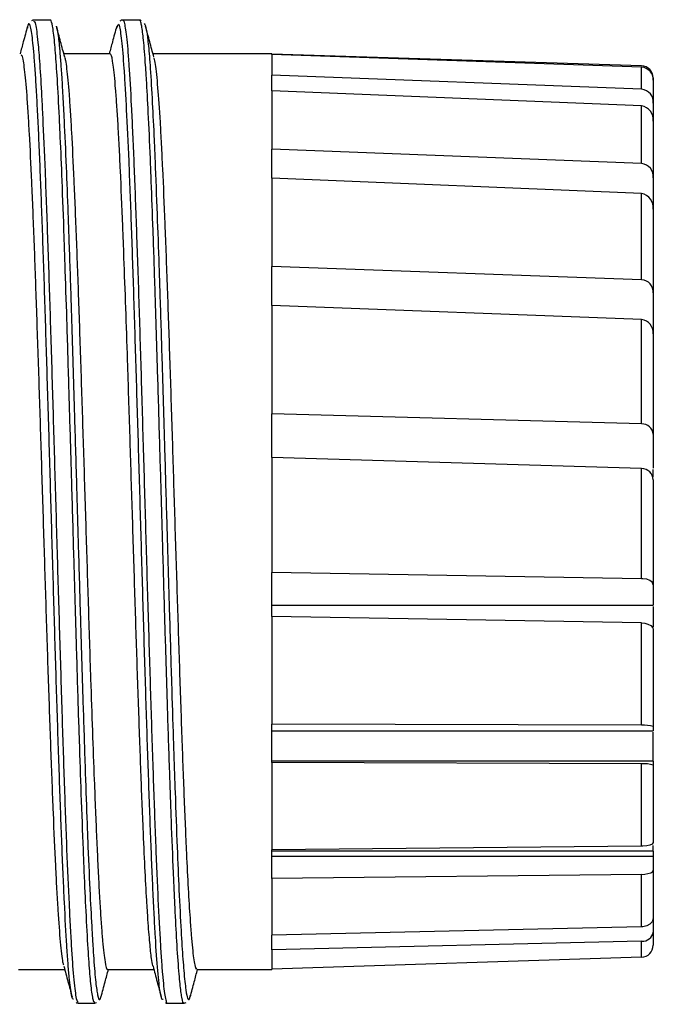
# Model space of a CAD drawing. Units: millimetres. Extents: x 0 to 403, y 0 to 280.
# Drawn here: x 288 to 301, y 210 to 231 of the extents above; entities that cross this region are included whole.
import ezdxf

# ---------------------------------------------------------------- set-up
doc = ezdxf.new("R2010")
doc.units = ezdxf.units.MM
doc.layers.add('TK3', color=5, linetype='Continuous', lineweight=25)

msp = doc.modelspace()

# ---------------------------------------------------------------- linework, layer by layer
at = {"layer": 'TK3', "linetype": 'Continuous', "lineweight": 25}
for p, q in [((288.634, 230.763), (288.283, 230.763)), ((290.484, 230.763), (290.133, 230.763)), ((290.032, 230.663), (290.006, 230.597)), ((289.872, 230.063), (288.912, 230.063)), ((293.227, 230.063), (290.762, 230.063)), ((287.971, 211.063), (288.93, 211.063)), ((289.821, 211.063), (290.78, 211.063)), ((291.671, 211.063), (293.227, 211.063)), ((289.209, 210.363), (289.56, 210.363)), ((289.565, 210.368), (289.592, 210.378)), ((291.059, 210.363), (291.41, 210.363)), ((291.408, 210.366), (291.449, 210.38))]:
    msp.add_line(p, q, dxfattribs=at)
at = {"layer": 'TK3', "linetype": 'Continuous'}
for p, q in [((293.227, 230.048), (293.227, 230.063)), ((293.227, 230.063), (293.227, 229.616)), ((300.903, 229.81), (293.227, 230.055)), ((300.903, 229.784), (293.227, 230.048)), ((300.903, 229.327), (300.903, 229.784)), ((293.227, 229.292), (293.227, 229.616)), ((300.903, 229.327), (293.227, 229.616)), ((301.144, 229.562), (301.144, 229.517)), ((301.144, 229.517), (301.144, 229.035)), ((293.227, 229.292), (293.227, 228.084)), ((300.903, 228.982), (293.227, 229.292)), ((301.144, 229.035), (301.144, 228.666)), ((300.903, 227.786), (300.903, 228.982)), ((301.144, 228.666), (301.144, 227.485)), ((293.227, 227.484), (293.227, 228.084)), ((300.903, 227.786), (293.227, 228.084)), ((301.144, 228.072), (301.144, 228.072)), ((301.144, 227.722), (301.144, 227.722)), ((293.227, 227.484), (293.227, 225.646)), ((300.903, 227.163), (293.227, 227.484)), ((301.144, 227.485), (301.144, 226.838)), ((300.903, 225.375), (300.903, 227.163)), ((301.144, 226.838), (301.144, 225.101)), ((301.144, 226.492), (301.144, 226.492)), ((301.144, 225.922), (301.144, 225.922)), ((293.227, 224.841), (293.227, 225.646)), ((300.903, 225.375), (293.227, 225.646)), ((301.144, 225.101), (301.144, 224.253)), ((293.227, 224.841), (293.227, 222.594)), ((300.903, 224.549), (293.227, 224.841)), ((300.903, 222.383), (300.903, 224.549)), ((301.144, 224.253), (301.144, 222.169)), ((301.144, 224.198), (301.144, 224.198)), ((301.144, 223.476), (301.144, 223.476)), ((293.227, 221.682), (293.227, 222.594)), ((300.903, 222.383), (293.227, 222.594)), ((301.144, 222.503), (301.144, 222.503)), ((301.144, 222.169), (301.144, 221.464)), ((293.227, 221.682), (293.227, 220.563)), ((300.903, 221.454), (293.227, 221.682)), ((300.903, 219.171), (300.903, 221.454)), ((301.144, 221.283), (301.144, 221.434)), ((301.144, 221.223), (301.144, 219.044)), ((293.227, 220.563), (293.227, 219.298)), ((293.227, 218.388), (293.227, 219.298)), ((300.903, 219.171), (293.227, 219.298)), ((301.144, 219.044), (301.144, 218.623)), ((293.227, 218.623), (301.144, 218.623)), ((301.144, 218.592), (301.144, 218.174)), ((293.227, 218.388), (293.227, 216.154)), ((300.903, 218.252), (293.227, 218.388)), ((300.903, 216.128), (300.903, 218.252)), ((301.144, 218.114), (301.144, 216.102)), ((301.144, 216.928), (301.144, 216.928)), ((293.227, 215.356), (293.227, 216.154)), ((300.903, 216.128), (293.227, 216.154)), ((293.227, 216.015), (301.144, 216.015)), ((301.144, 216.102), (301.144, 216.015)), ((301.144, 215.382), (301.144, 215.985)), ((301.144, 215.382), (293.227, 215.382)), ((293.227, 215.356), (293.227, 213.542)), ((300.903, 215.328), (293.227, 215.356)), ((301.144, 215.382), (301.144, 215.299)), ((300.903, 213.619), (300.903, 215.328)), ((301.144, 215.299), (301.144, 213.697)), ((301.144, 214.634), (301.144, 214.634)), ((300.903, 213.619), (293.227, 213.542)), ((293.227, 212.952), (293.227, 213.542)), ((301.144, 213.52), (293.227, 213.52)), ((301.144, 213.52), (301.144, 213.637)), ((301.144, 213.52), (301.144, 213.404)), ((301.144, 213.404), (293.227, 213.404)), ((301.144, 213.404), (301.144, 213.12)), ((301.144, 213.12), (301.144, 212.121)), ((300.903, 213.036), (293.227, 212.952)), ((293.227, 212.952), (293.227, 211.776)), ((300.903, 211.948), (300.903, 213.036)), ((301.144, 213.054), (301.144, 213.054)), ((301.144, 212.509), (301.144, 212.509)), ((301.144, 212.468), (301.144, 212.468)), ((301.144, 212.121), (301.144, 211.839)), ((300.903, 211.948), (293.227, 211.776)), ((293.227, 211.467), (293.227, 211.776)), ((301.144, 211.839), (301.144, 211.564)), ((300.903, 211.651), (293.227, 211.467)), ((293.227, 211.467), (293.227, 211.063)), ((300.903, 211.316), (300.903, 211.651)), ((300.903, 211.316), (293.227, 211.071)), ((293.227, 211.063), (293.227, 211.071))]:
    msp.add_line(p, q, dxfattribs=at)
for points in [[(301.144, 219.044), (301.122, 219.097), (301.071, 219.134), (301.008, 219.158), (300.928, 219.17), (300.903, 219.171)], [(300.903, 218.252), (300.972, 218.245), (301.032, 218.229), (301.092, 218.198), (301.136, 218.149), (301.144, 218.114)], [(301.144, 213.697), (301.122, 213.665), (301.071, 213.642), (301.008, 213.628), (300.928, 213.62), (300.903, 213.619)], [(300.903, 213.036), (300.972, 213.04), (301.032, 213.05), (301.092, 213.069), (301.136, 213.098), (301.144, 213.12)], [(301.144, 212.121), (301.122, 212.05), (301.071, 211.999), (301.008, 211.967), (300.928, 211.95), (300.903, 211.948)]]:
    msp.add_lwpolyline(points, dxfattribs=at)
for centre, radius, start, end in [((300.895, 229.561), 0.249, 0.2711, 88.2926), ((300.884, 229.525), 0.26, 358.1622, 85.9001), ((300.877, 229.059), 0.269, 354.7809, 84.4041), ((300.852, 228.693), 0.293, 354.7085, 80.0816), ((300.872, 227.515), 0.273, 353.8502, 83.6037), ((300.845, 226.868), 0.301, 354.159, 78.9323), ((300.885, 225.115), 0.26, 356.8031, 85.9864), ((300.866, 224.273), 0.279, 355.9408, 82.399), ((300.908, 222.145), 0.238, 5.8049, 91.1689), ((300.905, 221.215), 0.239, 1.9471, 90.5312), ((300.943, 215.377), 0.752, 74.4877, 93.0597), ((300.965, 214.818), 0.514, 69.5898, 96.9464), ((300.926, 211.871), 0.221, 264.0085, 351.6723), ((300.895, 211.565), 0.249, 271.7074, 359.7289)]:
    msp.add_arc(centre, radius, start, end, dxfattribs=at)
at = {"layer": 'TK3', "linetype": 'Continuous', "lineweight": 25}
for points, knots in [([(288.185, 230.681), (288.183, 230.682), (288.173, 230.689), (288.164, 230.635), (288.156, 230.591)], [0, 0, 0, 0, 0.209129, 1, 1, 1, 1]), ([(289.11, 210.447), (289.106, 210.447), (289.094, 210.447), (289.066, 210.553), (289.033, 210.798), (288.999, 211.188), (288.966, 211.665), (288.933, 212.273), (288.9, 212.995), (288.867, 213.788), (288.834, 214.682), (288.801, 215.654), (288.767, 216.673), (288.734, 217.753), (288.701, 218.868), (288.676, 219.718), (288.651, 220.572), (288.627, 221.422), (288.602, 222.274), (288.568, 223.389), (288.535, 224.468), (288.502, 225.487), (288.469, 226.458), (288.436, 227.351), (288.403, 228.142), (288.378, 228.684), (288.353, 229.166), (288.328, 229.585), (288.303, 229.944), (288.27, 230.333), (288.237, 230.571), (288.211, 230.674), (288.202, 230.676), (288.201, 230.676)], [0, 0, 0, 0, 0.0118336, 0.0396786, 0.0938589, 0.1212868, 0.149164, 0.203333, 0.2307539, 0.2586251, 0.312733, 0.3401219, 0.36796, 0.4221227, 0.4495413, 0.4774092, 0.5044049, 0.5315904, 0.5590685, 0.5869471, 0.6410758, 0.6684753, 0.6963247, 0.7504564, 0.7778584, 0.8057095, 0.8327055, 0.859891, 0.8873696, 0.9152484, 0.9694096, 0.9968264, 1, 1, 1, 1]), ([(288.294, 230.761), (288.293, 230.761), (288.278, 230.768), (288.261, 230.756), (288.244, 230.744)], [0, 0, 0, 0, 0.0378, 1, 1, 1, 1]), ([(288.286, 230.738), (288.299, 230.731), (288.32, 230.721), (288.349, 230.533), (288.378, 230.277), (288.413, 229.851), (288.446, 229.303), (288.483, 228.571), (288.515, 227.832), (288.548, 226.97), (288.581, 226.047), (288.615, 225.041), (288.648, 223.977), (288.673, 223.152), (288.697, 222.311), (288.722, 221.461), (288.747, 220.596), (288.78, 219.448), (288.814, 218.311), (288.847, 217.211), (288.88, 216.144), (288.913, 215.135), (288.946, 214.207), (288.979, 213.34), (289.013, 212.571), (289.046, 211.919), (289.071, 211.491), (289.104, 211.007), (289.137, 210.66), (289.176, 210.407), (289.198, 210.391), (289.212, 210.382)], [0, 0, 0, 0, 0.041166, 0.06809, 0.095456, 0.135299, 0.17911, 0.202991, 0.256161, 0.283059, 0.310409, 0.363576, 0.390471, 0.417819, 0.44433, 0.471027, 0.49801, 0.525388, 0.578589, 0.605502, 0.632869, 0.686015, 0.712901, 0.740237, 0.793433, 0.820361, 0.847731, 0.874241, 0.92787, 0.955247, 1, 1, 1, 1]), ([(289.558, 210.383), (289.55, 210.38), (289.537, 210.373), (289.509, 210.486), (289.476, 210.722), (289.442, 211.116), (289.409, 211.608), (289.376, 212.209), (289.343, 212.937), (289.31, 213.745), (289.277, 214.636), (289.243, 215.617), (289.21, 216.648), (289.177, 217.731), (289.144, 218.856), (289.111, 219.996), (289.084, 220.93), (289.057, 221.855), (289.038, 222.499), (289.011, 223.408), (288.978, 224.498), (288.945, 225.526), (288.912, 226.497), (288.879, 227.402), (288.846, 228.202), (288.812, 228.917), (288.786, 229.419), (288.759, 229.834), (288.74, 230.088), (288.713, 230.396), (288.68, 230.654), (288.65, 230.764), (288.635, 230.758), (288.632, 230.757)], [0, 0, 0, 0, 0.023636, 0.044081, 0.090564, 0.131056, 0.151526, 0.197999, 0.238482, 0.258947, 0.305369, 0.345803, 0.366244, 0.412712, 0.45319, 0.473652, 0.520137, 0.540265, 0.560652, 0.581122, 0.627562, 0.668013, 0.688462, 0.734903, 0.775356, 0.795807, 0.842292, 0.86242, 0.882807, 0.903277, 0.949744, 0.990221, 1, 1, 1, 1]), ([(290.975, 210.453), (290.97, 210.446), (290.95, 210.414), (290.921, 210.524), (290.888, 210.767), (290.854, 211.108), (290.821, 211.584), (290.788, 212.185), (290.763, 212.697), (290.73, 213.452), (290.697, 214.314), (290.656, 215.495), (290.622, 216.518), (290.589, 217.592), (290.556, 218.695), (290.523, 219.829), (290.49, 220.968), (290.457, 222.103), (290.423, 223.223), (290.39, 224.299), (290.365, 225.082), (290.341, 225.83), (290.316, 226.538), (290.291, 227.21), (290.258, 228.039), (290.224, 228.764), (290.191, 229.37), (290.158, 229.891), (290.125, 230.284), (290.092, 230.534), (290.069, 230.648), (290.055, 230.667), (290.049, 230.675)], [0, 0, 0, 0, 0.014054, 0.06721, 0.094117, 0.121466, 0.174626, 0.201535, 0.228886, 0.255302, 0.309032, 0.33641, 0.389598, 0.416522, 0.443888, 0.497025, 0.523922, 0.55126, 0.604457, 0.631387, 0.658758, 0.685268, 0.711963, 0.738946, 0.766322, 0.819468, 0.846369, 0.873713, 0.926884, 0.9538, 0.981157, 1, 1, 1, 1]), ([(290.136, 230.76), (290.134, 230.761), (290.114, 230.769), (290.094, 230.753), (290.076, 230.737)], [0, 0, 0, 0, 0.065285, 1, 1, 1, 1]), ([(290.135, 230.759), (290.136, 230.76), (290.146, 230.772), (290.171, 230.705), (290.205, 230.512), (290.238, 230.165), (290.271, 229.73), (290.304, 229.161), (290.337, 228.475), (290.362, 227.901), (290.395, 227.069), (290.428, 226.139), (290.47, 224.885), (290.503, 223.814), (290.536, 222.702), (290.569, 221.571), (290.602, 220.42), (290.635, 219.277), (290.669, 218.146), (290.702, 217.043), (290.735, 215.995), (290.76, 215.24), (290.793, 214.286), (290.826, 213.416), (290.868, 212.464), (290.901, 211.812), (290.934, 211.288), (290.967, 210.853), (291, 210.55), (291.033, 210.401), (291.051, 210.353), (291.06, 210.365), (291.061, 210.366)], [0, 0, 0, 0, 0.003016, 0.030387, 0.083553, 0.110449, 0.137797, 0.190937, 0.217819, 0.245153, 0.271655, 0.325268, 0.352636, 0.405817, 0.432737, 0.4601, 0.513231, 0.540108, 0.567437, 0.620609, 0.647525, 0.674882, 0.701386, 0.755002, 0.782372, 0.835526, 0.862416, 0.889758, 0.942908, 0.969796, 0.997136, 1, 1, 1, 1]), ([(290.517, 230.748), (290.507, 230.757), (290.495, 230.767), (290.48, 230.761), (290.477, 230.759)], [0, 0, 0, 0, 0.780922, 1, 1, 1, 1]), ([(291.407, 210.368), (291.407, 210.366), (291.391, 210.335), (291.364, 210.455), (291.331, 210.691), (291.297, 211.047), (291.264, 211.515), (291.231, 212.121), (291.206, 212.644), (291.179, 213.253), (291.153, 213.934), (291.126, 214.682), (291.099, 215.462), (291.065, 216.486), (291.032, 217.571), (290.999, 218.684), (290.966, 219.823), (290.933, 220.972), (290.9, 222.114), (290.866, 223.243), (290.833, 224.329), (290.8, 225.372), (290.767, 226.363), (290.734, 227.263), (290.701, 228.088), (290.667, 228.827), (290.634, 229.438), (290.601, 229.952), (290.568, 230.357), (290.535, 230.615), (290.51, 230.718), (290.494, 230.769), (290.485, 230.75), (290.482, 230.743)], [0, 0, 0, 0, 0.002842, 0.049291, 0.08975, 0.110203, 0.156654, 0.197115, 0.21757, 0.237374, 0.284099, 0.304538, 0.325061, 0.371537, 0.412022, 0.432489, 0.478919, 0.519362, 0.539807, 0.586291, 0.626783, 0.647252, 0.693744, 0.734244, 0.754717, 0.801157, 0.841607, 0.862056, 0.908517, 0.948988, 0.969447, 0.989252, 1, 1, 1, 1]), ([(290.58, 230.688), (290.589, 230.679), (290.612, 230.653), (290.648, 230.439), (290.681, 230.098), (290.714, 229.654), (290.747, 229.101), (290.78, 228.417), (290.813, 227.651), (290.846, 226.797), (290.88, 225.849), (290.913, 224.846), (290.946, 223.789), (290.979, 222.683), (291.012, 221.558), (291.045, 220.418), (291.079, 219.281), (291.112, 218.161), (291.145, 217.064), (291.178, 216.022), (291.203, 215.277), (291.23, 214.505), (291.263, 213.62), (291.304, 212.651), (291.344, 211.871), (291.377, 211.351), (291.41, 210.93), (291.443, 210.622), (291.476, 210.464), (291.501, 210.433), (291.519, 210.435), (291.531, 210.494), (291.536, 210.522)], [0, 0, 0, 0, 0.027597, 0.072628, 0.111815, 0.131617, 0.176627, 0.215794, 0.235586, 0.280642, 0.319859, 0.339678, 0.384726, 0.423935, 0.44375, 0.488752, 0.527913, 0.547701, 0.592741, 0.631944, 0.651755, 0.671009, 0.71629, 0.755853, 0.800875, 0.840052, 0.85985, 0.904868, 0.944044, 0.96384, 0.983093, 1, 1, 1, 1]), ([(288.157, 230.63), (288.129, 230.524), (288.078, 230.335), (288.027, 230.146), (288.005, 230.063)], [0, 0, 0, 0, 0.561907, 1, 1, 1, 1]), ([(288.931, 229.995), (288.902, 230.101), (288.845, 230.314), (288.788, 230.526), (288.759, 230.633)], [0, 0, 0, 0, 0.498165, 1, 1, 1, 1]), ([(288.76, 230.627), (288.761, 230.626), (288.773, 230.61), (288.793, 230.458), (288.819, 230.218), (288.841, 229.961), (288.866, 229.616), (288.891, 229.199), (288.923, 228.584), (288.958, 227.78), (288.991, 226.922), (289.025, 225.999), (289.058, 225.007), (289.091, 223.949), (289.116, 223.127), (289.143, 222.227), (289.176, 221.092), (289.217, 219.667), (289.257, 218.324), (289.29, 217.23), (289.323, 216.176), (289.356, 215.17), (289.389, 214.248), (289.422, 213.396), (289.456, 212.625), (289.489, 211.976), (289.514, 211.559), (289.541, 211.162), (289.567, 210.853), (289.594, 210.637), (289.621, 210.482), (289.652, 210.399), (289.676, 210.478), (289.686, 210.51)], [0, 0, 0, 0, 0.001025, 0.041508, 0.061966, 0.088468, 0.112735, 0.141006, 0.169502, 0.215993, 0.256449, 0.276893, 0.323381, 0.363836, 0.384278, 0.404159, 0.450919, 0.491773, 0.538291, 0.578771, 0.599227, 0.645697, 0.686135, 0.706569, 0.753087, 0.793575, 0.814037, 0.833929, 0.88058, 0.901021, 0.921547, 0.968028, 1, 1, 1, 1]), ([(290.007, 230.629), (289.978, 230.523), (289.928, 230.334), (289.877, 230.145), (289.855, 230.063)], [0, 0, 0, 0, 0.563062, 1, 1, 1, 1]), ([(290.781, 229.995), (290.752, 230.101), (290.695, 230.314), (290.638, 230.526), (290.609, 230.633)], [0, 0, 0, 0, 0.497769, 1, 1, 1, 1]), ([(290.764, 211.134), (290.762, 211.138), (290.752, 211.158), (290.729, 211.309), (290.696, 211.595), (290.663, 212.023), (290.629, 212.548), (290.596, 213.169), (290.563, 213.896), (290.526, 214.798), (290.493, 215.689), (290.46, 216.643), (290.435, 217.39), (290.41, 218.155), (290.385, 218.934), (290.36, 219.734), (290.335, 220.539), (290.31, 221.338), (290.286, 222.129), (290.261, 222.919), (290.232, 223.817), (290.198, 224.804), (290.165, 225.732), (290.128, 226.701), (290.095, 227.482), (290.062, 228.161), (290.037, 228.618), (290.012, 229.014), (289.987, 229.35), (289.962, 229.628), (289.929, 229.906), (289.899, 230.055), (289.877, 230.055), (289.872, 230.055)], [0, 0, 0, 0, 0.006736, 0.035106, 0.076311, 0.118174, 0.146544, 0.187749, 0.229612, 0.257982, 0.31287, 0.341033, 0.369402, 0.396775, 0.424339, 0.452501, 0.480871, 0.508244, 0.535807, 0.56397, 0.592339, 0.633544, 0.675407, 0.703777, 0.758666, 0.786828, 0.815198, 0.842571, 0.870134, 0.898296, 0.926666, 0.981755, 1, 1, 1, 1]), ([(288.914, 211.155), (288.907, 211.17), (288.893, 211.203), (288.87, 211.383), (288.837, 211.7), (288.803, 212.153), (288.77, 212.719), (288.737, 213.359), (288.704, 214.107), (288.671, 214.941), (288.646, 215.61), (288.621, 216.31), (288.596, 217.038), (288.571, 217.799), (288.538, 218.834), (288.505, 219.9), (288.472, 220.969), (288.439, 222.034), (288.406, 223.084), (288.372, 224.093), (288.347, 224.827), (288.323, 225.526), (288.298, 226.189), (288.273, 226.819), (288.24, 227.593), (288.207, 228.272), (288.174, 228.839), (288.14, 229.326), (288.107, 229.692), (288.074, 229.922), (288.048, 230.048), (288.031, 230.036), (288.022, 230.03)], [0, 0, 0, 0, 0.021152, 0.049326, 0.077707, 0.132819, 0.160792, 0.189174, 0.244085, 0.272259, 0.300641, 0.328025, 0.355599, 0.383774, 0.412155, 0.467066, 0.495241, 0.523622, 0.578533, 0.606708, 0.635089, 0.662473, 0.690048, 0.718222, 0.746603, 0.801515, 0.829689, 0.85807, 0.913182, 0.941155, 0.969537, 1, 1, 1, 1]), ([(288.929, 229.992), (288.935, 229.972), (288.949, 229.92), (288.979, 229.703), (289.012, 229.348), (289.046, 228.866), (289.079, 228.306), (289.112, 227.632), (289.145, 226.862), (289.178, 226.031), (289.211, 225.118), (289.244, 224.146), (289.269, 223.39), (289.294, 222.617), (289.319, 221.832), (289.344, 221.028), (289.369, 220.223), (289.394, 219.426), (289.418, 218.639), (289.443, 217.856), (289.472, 216.969), (289.506, 215.998), (289.539, 215.092), (289.568, 214.357), (289.593, 213.774), (289.617, 213.24), (289.642, 212.751), (289.667, 212.32), (289.692, 211.951), (289.717, 211.643), (289.742, 211.394), (289.775, 211.158), (289.802, 211.049), (289.82, 211.067), (289.821, 211.068)], [0, 0, 0, 0, 0.018604, 0.046996, 0.102128, 0.130112, 0.158504, 0.213636, 0.24162, 0.270012, 0.325144, 0.353128, 0.38152, 0.408915, 0.4365, 0.464684, 0.493076, 0.520471, 0.548056, 0.576241, 0.604633, 0.64587, 0.687767, 0.716159, 0.743553, 0.771138, 0.799323, 0.827715, 0.85511, 0.882694, 0.910879, 0.939271, 0.994403, 1, 1, 1, 1]), ([(290.779, 229.969), (290.789, 229.936), (290.808, 229.876), (290.834, 229.642), (290.867, 229.285), (290.901, 228.796), (290.934, 228.196), (290.967, 227.523), (291, 226.747), (291.033, 225.887), (291.066, 224.976), (291.1, 223.998), (291.133, 222.976), (291.166, 221.932), (291.199, 220.862), (291.232, 219.793), (291.257, 218.994), (291.282, 218.212), (291.307, 217.448), (291.332, 216.697), (291.357, 215.976), (291.381, 215.293), (291.406, 214.648), (291.431, 214.037), (291.46, 213.383), (291.493, 212.721), (291.527, 212.169), (291.564, 211.664), (291.597, 211.335), (291.63, 211.148), (291.652, 211.06), (291.666, 211.083), (291.671, 211.092)], [0, 0, 0, 0, 0.0334913, 0.0614794, 0.0898754, 0.1450154, 0.1730034, 0.2013995, 0.2563394, 0.2845282, 0.3129243, 0.3678642, 0.396053, 0.4244491, 0.479389, 0.5075778, 0.5359739, 0.5633725, 0.5909613, 0.6191501, 0.6475463, 0.6749449, 0.7025337, 0.7307226, 0.7591187, 0.8003621, 0.8422645, 0.8706606, 0.9258007, 0.9537887, 0.9821848, 1, 1, 1, 1]), ([(288.913, 211.128), (288.941, 211.022), (288.998, 210.81), (289.056, 210.597), (289.084, 210.491)], [0, 0, 0, 0, 0.499902, 1, 1, 1, 1]), ([(289.685, 210.493), (289.713, 210.597), (289.764, 210.787), (289.815, 210.977), (289.838, 211.063)], [0, 0, 0, 0, 0.5484435, 1, 1, 1, 1]), ([(290.763, 211.128), (290.791, 211.021), (290.849, 210.809), (290.906, 210.596), (290.934, 210.49)], [0, 0, 0, 0, 0.499904, 1, 1, 1, 1]), ([(291.535, 210.493), (291.563, 210.597), (291.614, 210.787), (291.665, 210.977), (291.688, 211.063)], [0, 0, 0, 0, 0.549688, 1, 1, 1, 1]), ([(289.167, 210.382), (289.174, 210.375), (289.187, 210.363), (289.207, 210.371), (289.215, 210.374)], [0, 0, 0, 0, 0.5683853, 1, 1, 1, 1]), ([(291.025, 210.378), (291.035, 210.369), (291.047, 210.358), (291.06, 210.364), (291.062, 210.364)], [0, 0, 0, 0, 0.904778, 1, 1, 1, 1])]:
    msp.add_open_spline(points, degree=3, knots=knots, dxfattribs=at)

doc.saveas('drawing.dxf')
